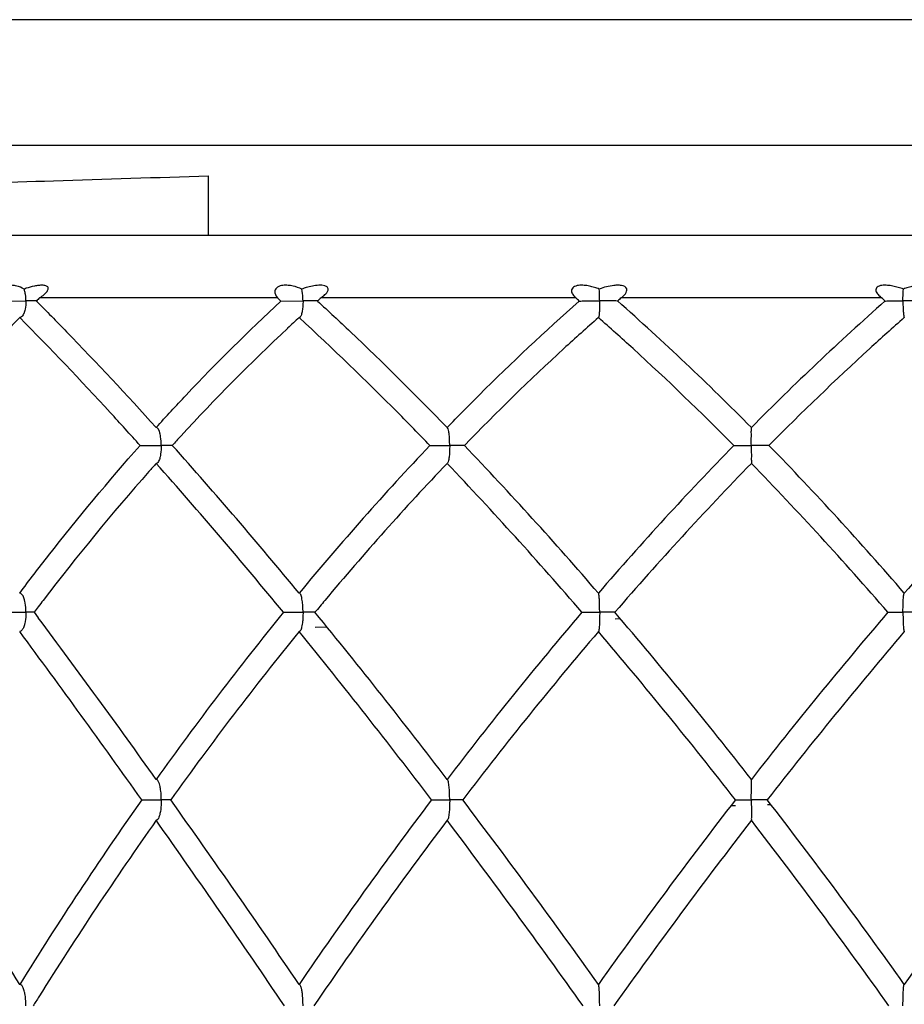
# Model space of a CAD drawing. Units: millimetres. Extents: x 2645 to 6679, y 4272 to 5616.
# Drawn here: x 2839 to 2846, y 5179 to 5187 of the extents above; entities that cross this region are included whole.
import ezdxf

# ---------------------------------------------------------------- set-up
doc = ezdxf.new("R2010")
doc.units = ezdxf.units.MM

msp = doc.modelspace()

# ---------------------------------------------------------------- linework, layer by layer
for p, q in [((2867.966, 5186.8007), (2802.84, 5186.8007)), ((2803.6976, 5185.8007), (2867.9661, 5185.8007)), ((2840.6436, 5185.0858), (2840.6436, 5185.5567)), ((2833.816, 5185.0858), (2856.116, 5185.0858)), ((2839.3356, 5184.6126), (2839.3433, 5184.6197)), ((2839.0092, 5184.5603), (2839.191, 5184.5608)), ((2839.2074, 5184.5608), (2839.191, 5184.5608)), ((2839.2741, 5184.5605), (2839.2074, 5184.5608)), ((2841.1927, 5184.5858), (2839.2999, 5184.5858)), ((2841.221, 5184.5603), (2841.1927, 5184.5858)), ((2841.221, 5184.5603), (2841.3969, 5184.5608)), ((2841.4151, 5184.5608), (2841.3969, 5184.5608)), ((2841.4481, 5184.5607), (2841.4151, 5184.5608)), ((2841.5118, 5184.5604), (2841.4481, 5184.5607)), ((2843.5668, 5184.5858), (2841.5401, 5184.5858)), ((2846.002, 5184.5858), (2843.93, 5184.5858)), ((2843.7492, 5184.4287), (2843.7483, 5184.4282)), ((2846.1832, 5184.4287), (2846.1838, 5184.4282)), ((2842.5474, 5183.5509), (2842.5438, 5183.5529)), ((2840.0998, 5183.4102), (2840.2682, 5183.4105)), ((2842.4069, 5183.4102), (2842.5646, 5183.4105)), ((2844.8258, 5183.4102), (2844.966, 5183.4105)), ((2845.1062, 5183.4102), (2844.966, 5183.4105)), ((2842.5474, 5183.2695), (2842.5438, 5183.2675)), ((2843.7493, 5182.2334), (2843.7483, 5182.234)), ((2846.1831, 5182.2334), (2846.1838, 5182.234)), ((2839.2885, 5182.1243), (2839.2558, 5182.0811)), ((2841.3969, 5182.0813), (2841.3958, 5182.1172)), ((2839.027, 5182.0811), (2839.191, 5182.0813)), ((2839.2103, 5182.0813), (2839.191, 5182.0813)), ((2839.2558, 5182.0811), (2839.2893, 5182.0362)), ((2841.2406, 5182.0811), (2841.3969, 5182.0813)), ((2843.617, 5182.0811), (2843.7587, 5182.0813)), ((2843.88, 5182.0811), (2843.7587, 5182.0813)), ((2843.8805, 5182.0293), (2843.9221, 5182.0305)), ((2846.052, 5182.0811), (2846.1733, 5182.0813)), ((2846.315, 5182.0811), (2846.1733, 5182.0813)), ((2841.4929, 5181.9619), (2841.5839, 5181.9645)), ((2843.7493, 5181.9286), (2843.7483, 5181.9279)), ((2846.1831, 5181.9286), (2846.1838, 5181.9279)), ((2840.2445, 5180.7358), (2840.2412, 5180.7411)), ((2840.1121, 5180.5877), (2840.2682, 5180.5878)), ((2842.4201, 5180.5877), (2842.5646, 5180.5878)), ((2842.6685, 5180.5877), (2842.5646, 5180.5878)), ((2842.6694, 5180.5877), (2842.6685, 5180.5877)), ((2844.8048, 5180.5427), (2844.8405, 5180.5437)), ((2844.8394, 5180.5877), (2844.966, 5180.5878)), ((2845.0926, 5180.5877), (2844.966, 5180.5878)), ((2845.0937, 5180.5507), (2845.1207, 5180.5514)), ((2843.7495, 5179.1172), (2843.7483, 5179.1182)), ((2846.1832, 5179.1172), (2846.1838, 5179.1182))]:
    msp.add_line(p, q)
for centre, radius, start, end in [((2839.4111, 5184.0006), 0.6959, 108.2693, 109.74973), ((2841.6049, 5184.0432), 0.6498, 106.37039, 109.54663), ((2847.7934, 5175.8632), 12.1747, 134.23765, 134.40934), ((2851.1071, 5173.8384), 14.3887, 131.6745, 131.82693), ((2831.4597, 5170.4588), 18.6052, 49.28251, 49.403), ((2854.6763, 5172.0052), 16.5455, 130.50375, 130.63947), ((2829.6157, 5168.3819), 21.5822, 44.66344, 48.55753), ((2860.3163, 5168.3819), 21.5822, 131.44247, 135.33656), ((2835.2541, 5172.0033), 16.548, 49.36059, 49.49629), ((2848.0696, 5175.5862), 12.5659, 135.27903, 135.7417), ((2851.4465, 5173.4653), 14.8931, 132.59885, 133.0791), ((2852.1573, 5172.7157), 15.926, 133.10489, 137.45718), ((2853.1975, 5171.7307), 17.3585, 137.38343, 137.71341), ((2840.2838, 5170.5818), 12.8287, 89.6755, 90.06963), ((2811.4176, 5157.5372), 38.818, 39.51067, 41.79912), ((2859.0833, 5167.6021), 22.9782, 136.53119, 140.44832), ((2819.994, 5161.7538), 31.3641, 40.76701, 43.66848), ((2864.0141, 5164.7483), 26.7667, 135.79664, 139.21167), ((2825.918, 5164.7483), 26.7667, 40.78833, 44.20336), ((2870.7455, 5161.0212), 32.454, 136.38025, 139.18426), ((2854.4464, 5170.6328), 19.0213, 138.63837, 142.63695), ((2853.5994, 5171.369), 17.8992, 138.33707, 138.6157), ((2809.7451, 5156.2123), 40.7574, 39.398, 41.5912), ((2858.7604, 5167.8307), 22.389, 136.41128, 140.15489), ((2818.8732, 5160.7773), 32.6513, 40.72771, 43.53512), ((2864.254, 5164.5153), 26.9012, 135.807, 139.23357), ((2825.678, 5164.5153), 26.9012, 40.76643, 44.193), ((2855.6683, 5169.6709), 20.5763, 142.57287, 142.75454), ((2860.4025, 5166.4222), 24.5522, 140.08646, 140.37372), ((2839.2089, 5167.8841), 14.1972, 89.80888, 89.99433), ((2780.4113, 5138.0874), 73.4719, 35.497846, 36.73911), ((2862.2413, 5165.0416), 27.0439, 140.94486, 144.48855), ((2841.4145, 5161.7988), 20.2825, 89.78016, 90.04979), ((2802.9704, 5150.5437), 49.7846, 37.35481, 39.3071), ((2868.4481, 5160.9569), 32.6009, 139.61176, 142.61643), ((2813.932, 5156.5231), 39.371, 37.97825, 40.47825), ((2876, 5156.5231), 39.371, 139.52175, 142.02175), ((2776.2967, 5135.3689), 78.2122, 35.320858, 36.533325), ((2862.0888, 5165.0579), 26.7214, 140.85175, 144.46682), ((2800.7589, 5148.9032), 52.3408, 37.25392, 39.12054), ((2868.2211, 5161.0935), 32.1402, 139.5914, 142.6606), ((2813.3917, 5156.0989), 39.858, 37.90839, 40.39289), ((2876.5403, 5156.0989), 39.858, 139.60711, 142.09161), ((2865.512, 5162.746), 31.0399, 144.91459, 148.16625), ((2840.2814, 5154.2469), 26.3409, 89.86408, 90.02868), ((2764.9404, 5127.0302), 92.488, 34.276489, 35.385509), ((2872.6827, 5157.765), 37.9038, 142.97799, 145.71194), ((2794.0217, 5143.6887), 61.0572, 35.469336, 37.180924), ((2881.9194, 5151.9144), 46.8731, 142.28586, 144.52324), ((2808.0127, 5151.9144), 46.8731, 35.47676, 37.71414), ((2897.2602, 5142.6963), 62.7324, 142.841931, 144.507809), ((2634.9944, 5052.3497), 240.3042, 31.838965, 32.233117), ((2865.4035, 5162.6745), 30.8041, 144.81475, 147.95323), ((2759.3354, 5123.4156), 98.9624, 34.133947, 35.174344), ((2872.6152, 5157.7237), 37.6778, 142.9509, 145.71797), ((2791.3262, 5141.7885), 64.1559, 35.392876, 37.029084), ((2882.7127, 5151.3047), 47.6736, 142.3515, 144.56288), ((2807.2194, 5151.3047), 47.6736, 35.43712, 37.6485), ((2867.1605, 5161.546), 32.8921, 147.91097, 148.06134)]:
    msp.add_arc(centre, radius, start, end)
for points, knots in [([(2834.5188, 5185.2486), (2834.5435, 5185.2575), (2834.6101, 5185.2716), (2834.7329, 5185.29), (2834.9014, 5185.3085), (2835.1148, 5185.3274), (2835.3721, 5185.3463), (2835.7997, 5185.3734), (2836.4338, 5185.4062), (2837.3062, 5185.4439), (2838.3154, 5185.4818), (2839.4432, 5185.5198), (2840.2326, 5185.5443), (2840.6436, 5185.5567)], [0, 0, 0, 0, 0.012852, 0.0331, 0.060756, 0.095718, 0.137826, 0.186917, 0.305167, 0.448299, 0.613836, 0.798961, 1, 1, 1, 1]), ([(2839.1759, 5184.6556), (2839.1575, 5184.6659), (2839.1268, 5184.6781), (2839.082, 5184.6863), (2839.043, 5184.686), (2839.0033, 5184.6748), (2838.9687, 5184.6388), (2838.9753, 5184.6023), (2838.9836, 5184.5858)], [0, 0, 0, 0, 0.230514, 0.356847, 0.496836, 0.653925, 0.798106, 1, 1, 1, 1]), ([(2839.3433, 5184.6197), (2839.3507, 5184.6267), (2839.3629, 5184.6395), (2839.3722, 5184.6688), (2839.3471, 5184.6847), (2839.3202, 5184.6864), (2839.2894, 5184.6847), (2839.2464, 5184.6774), (2839.2142, 5184.6685), (2839.1929, 5184.6614)], [0, 0, 0, 0, 0.129478, 0.231023, 0.327908, 0.447025, 0.578372, 0.715661, 1, 1, 1, 1]), ([(2841.3875, 5184.6556), (2841.3651, 5184.6658), (2841.3289, 5184.6779), (2841.2776, 5184.6863), (2841.2357, 5184.6859), (2841.1946, 5184.6765), (2841.162, 5184.6354), (2841.1806, 5184.6011), (2841.1927, 5184.5858)], [0, 0, 0, 0, 0.251096, 0.385037, 0.528024, 0.677044, 0.801632, 1, 1, 1, 1]), ([(2841.5972, 5184.6572), (2841.5954, 5184.6838), (2841.5261, 5184.6885), (2841.4727, 5184.6798), (2841.4383, 5184.6715), (2841.4218, 5184.6667)], [0, 0, 0, 0, 0.439638, 0.71779, 1, 1, 1, 1]), ([(2843.7555, 5184.6556), (2843.743, 5184.6605), (2843.7172, 5184.6696), (2843.6768, 5184.6798), (2843.6345, 5184.6862), (2843.5978, 5184.6862), (2843.5691, 5184.6807), (2843.5451, 5184.6706), (2843.5283, 5184.6414), (2843.5447, 5184.6096), (2843.5587, 5184.5935), (2843.5668, 5184.5858)], [0, 0, 0, 0, 0.130099, 0.26402, 0.40109, 0.542727, 0.615548, 0.682161, 0.790895, 0.891923, 1, 1, 1, 1]), ([(2843.974, 5184.6572), (2843.9694, 5184.6731), (2843.9372, 5184.6851), (2843.902, 5184.6863), (2843.8415, 5184.6826), (2843.793, 5184.6693), (2843.7555, 5184.6556)], [0, 0, 0, 0, 0.217339, 0.347682, 0.479627, 1, 1, 1, 1]), ([(2846.1765, 5184.6556), (2846.163, 5184.6605), (2846.1355, 5184.6695), (2846.093, 5184.6797), (2846.0496, 5184.6861), (2846.0127, 5184.6863), (2845.9849, 5184.6809), (2845.967, 5184.6726), (2845.9571, 5184.6574), (2845.9564, 5184.6403), (2845.9638, 5184.6249), (2845.9786, 5184.6061), (2845.9922, 5184.5935), (2846.002, 5184.5858)], [0, 0, 0, 0, 0.13478, 0.27156, 0.408959, 0.546583, 0.614655, 0.6743, 0.726244, 0.775855, 0.827477, 0.883196, 1, 1, 1, 1]), ([(2846.3653, 5184.5858), (2846.3734, 5184.5936), (2846.3878, 5184.6096), (2846.3999, 5184.6357), (2846.3955, 5184.6582), (2846.3821, 5184.6722), (2846.3629, 5184.6805), (2846.3343, 5184.6866), (2846.2977, 5184.6859), (2846.2553, 5184.6799), (2846.2149, 5184.6696), (2846.189, 5184.6606), (2846.1765, 5184.6556)], [0, 0, 0, 0, 0.10801, 0.208548, 0.260694, 0.318708, 0.387269, 0.458632, 0.599319, 0.736553, 0.870056, 1, 1, 1, 1]), ([(2839.191, 5184.5608), (2839.1905, 5184.5779), (2839.1891, 5184.6005), (2839.1852, 5184.6228), (2839.184, 5184.6282)], [0, 0, 0, 0, 0.757134, 1, 1, 1, 1]), ([(2841.3969, 5184.5608), (2841.3966, 5184.5692), (2841.3954, 5184.6009), (2841.3933, 5184.6329), (2841.3875, 5184.6556)], [0, 0, 0, 0, 0.264515, 1, 1, 1, 1]), ([(2841.5651, 5184.6054), (2841.5693, 5184.6092), (2841.5839, 5184.623), (2841.5982, 5184.6424), (2841.5972, 5184.6572)], [0, 0, 0, 0, 0.277692, 1, 1, 1, 1]), ([(2843.7587, 5184.5608), (2843.7584, 5184.5692), (2843.7577, 5184.6008), (2843.7578, 5184.6325), (2843.7556, 5184.6556)], [0, 0, 0, 0, 0.26571, 1, 1, 1, 1]), ([(2843.93, 5184.5858), (2843.9422, 5184.5954), (2843.9635, 5184.6137), (2843.9777, 5184.6443), (2843.974, 5184.6572)], [0, 0, 0, 0, 0.536845, 1, 1, 1, 1]), ([(2846.1733, 5184.5608), (2846.173, 5184.5692), (2846.1728, 5184.6008), (2846.175, 5184.6324), (2846.1765, 5184.6556)], [0, 0, 0, 0, 0.265562, 1, 1, 1, 1]), ([(2839.2738, 5184.5603), (2839.3544, 5184.4793), (2839.6783, 5184.1492), (2839.9939, 5183.811), (2840.2275, 5183.5529)], [0, 0, 0, 0, 0.247121, 1, 1, 1, 1]), ([(2840.2275, 5183.5529), (2840.3063, 5183.6399), (2840.6263, 5183.9865), (2840.9611, 5184.3195), (2841.221, 5184.5603)], [0, 0, 0, 0, 0.248842, 1, 1, 1, 1]), ([(2841.3969, 5184.5608), (2841.3964, 5184.5475), (2841.3955, 5184.5216), (2841.3921, 5184.4846), (2841.3853, 5184.4546), (2841.3781, 5184.4367), (2841.3727, 5184.4316)], [0, 0, 0, 0, 0.299783, 0.585742, 0.832049, 1, 1, 1, 1]), ([(2841.5115, 5184.5603), (2841.5996, 5184.4795), (2841.9511, 5184.1513), (2842.2924, 5183.8124), (2842.5438, 5183.5529)], [0, 0, 0, 0, 0.248577, 1, 1, 1, 1]), ([(2842.5438, 5183.5529), (2842.6281, 5183.6399), (2842.9692, 5183.9857), (2843.3232, 5184.3189), (2843.5964, 5184.5603)], [0, 0, 0, 0, 0.249349, 1, 1, 1, 1]), ([(2843.5964, 5184.5603), (2843.6039, 5184.5603), (2843.658, 5184.5607), (2843.7121, 5184.5608), (2843.7587, 5184.5608)], [0, 0, 0, 0, 0.138492, 1, 1, 1, 1]), ([(2843.7587, 5184.5608), (2843.7581, 5184.5464), (2843.758, 5184.5184), (2843.7571, 5184.4845), (2843.7551, 5184.4602), (2843.7536, 5184.4458), (2843.7519, 5184.4358), (2843.7506, 5184.4301), (2843.7491, 5184.4287)], [0, 0, 0, 0, 0.326023, 0.631851, 0.765435, 0.876019, 0.956062, 1, 1, 1, 1]), ([(2843.9003, 5184.5603), (2843.9045, 5184.5603), (2843.8059, 5184.5609), (2843.8016, 5184.5608), (2843.7587, 5184.5608)], [0, 0, 0, 0, 0.090572, 1, 1, 1, 1]), ([(2846.0317, 5184.5603), (2846.0275, 5184.5603), (2846.1261, 5184.5609), (2846.1304, 5184.5608), (2846.1733, 5184.5608)], [0, 0, 0, 0, 0.090623, 1, 1, 1, 1]), ([(2846.1733, 5184.5608), (2846.1727, 5184.5464), (2846.1733, 5184.5183), (2846.1756, 5184.4797), (2846.1771, 5184.4516), (2846.1805, 5184.4358), (2846.182, 5184.4303), (2846.1832, 5184.4287)], [0, 0, 0, 0, 0.325863, 0.631822, 0.875835, 0.956387, 1, 1, 1, 1]), ([(2846.3356, 5184.5603), (2846.3281, 5184.5603), (2846.274, 5184.5607), (2846.2199, 5184.5608), (2846.1733, 5184.5608)], [0, 0, 0, 0, 0.138438, 1, 1, 1, 1]), ([(2839.1795, 5184.4758), (2839.1783, 5184.4719), (2839.1734, 5184.4582), (2839.1664, 5184.4447), (2839.159, 5184.4373)], [0, 0, 0, 0, 0.282412, 1, 1, 1, 1]), ([(2839.159, 5184.4373), (2839.1577, 5184.4359), (2839.1526, 5184.4314), (2839.1459, 5184.4284), (2839.141, 5184.4282)], [0, 0, 0, 0, 0.275923, 1, 1, 1, 1]), ([(2840.0998, 5183.4102), (2840.021, 5183.4978), (2839.7074, 5183.8427), (2839.3861, 5184.1808), (2839.141, 5184.4282)], [0, 0, 0, 0, 0.252816, 1, 1, 1, 1]), ([(2842.4069, 5183.4102), (2842.3221, 5183.4979), (2841.9826, 5183.8448), (2841.6334, 5184.1823), (2841.366, 5184.4282)], [0, 0, 0, 0, 0.251409, 1, 1, 1, 1]), ([(2843.7483, 5184.4282), (2843.6557, 5184.3469), (2843.29, 5184.0182), (2842.9378, 5183.6745), (2842.6811, 5183.4102)], [0, 0, 0, 0, 0.250618, 1, 1, 1, 1]), ([(2844.8258, 5183.4102), (2844.5649, 5183.6737), (2844.2089, 5184.0169), (2843.8409, 5184.3468), (2843.7483, 5184.4282)], [0, 0, 0, 0, 0.750309, 1, 1, 1, 1]), ([(2846.1838, 5184.4282), (2846.0911, 5184.3468), (2845.7231, 5184.0169), (2845.3671, 5183.6737), (2845.1062, 5183.4102)], [0, 0, 0, 0, 0.24969, 1, 1, 1, 1]), ([(2840.2594, 5183.4996), (2840.2583, 5183.5044), (2840.2541, 5183.5204), (2840.248, 5183.5369), (2840.2401, 5183.5456)], [0, 0, 0, 0, 0.294291, 1, 1, 1, 1]), ([(2842.5646, 5183.4105), (2842.5641, 5183.4249), (2842.5636, 5183.4532), (2842.5616, 5183.4937), (2842.5561, 5183.5254), (2842.5522, 5183.5454), (2842.5473, 5183.5508)], [0, 0, 0, 0, 0.305322, 0.59801, 0.846938, 1, 1, 1, 1]), ([(2844.966, 5183.4105), (2844.9654, 5183.4262), (2844.9656, 5183.4495), (2844.9661, 5183.4801), (2844.9661, 5183.5015), (2844.9657, 5183.5203), (2844.9664, 5183.5361), (2844.9657, 5183.5457), (2844.9671, 5183.5518), (2844.966, 5183.5529)], [0, 0, 0, 0, 0.330847, 0.491295, 0.643916, 0.780421, 0.8915, 0.967806, 1, 1, 1, 1]), ([(2839.141, 5182.234), (2839.2167, 5182.3346), (2839.5246, 5182.736), (2839.8479, 5183.1257), (2840.0998, 5183.4102)], [0, 0, 0, 0, 0.248856, 1, 1, 1, 1]), ([(2842.5646, 5183.4105), (2842.5641, 5183.396), (2842.5636, 5183.3677), (2842.5616, 5183.3271), (2842.5561, 5183.2952), (2842.5523, 5183.2751), (2842.5474, 5183.2696)], [0, 0, 0, 0, 0.304616, 0.596739, 0.845928, 1, 1, 1, 1]), ([(2842.6824, 5183.4102), (2842.6785, 5183.4105), (2842.6652, 5183.41), (2842.626, 5183.4107), (2842.5906, 5183.4105), (2842.5646, 5183.4105)], [0, 0, 0, 0, 0.09973, 0.338536, 1, 1, 1, 1]), ([(2844.966, 5183.4105), (2844.9654, 5183.3947), (2844.9656, 5183.3713), (2844.9661, 5183.3407), (2844.9661, 5183.3192), (2844.9657, 5183.3003), (2844.9664, 5183.2844), (2844.9656, 5183.2747), (2844.9671, 5183.2685), (2844.966, 5183.2675)], [0, 0, 0, 0, 0.330269, 0.490451, 0.64294, 0.779547, 0.89096, 0.967685, 1, 1, 1, 1]), ([(2840.2593, 5183.3204), (2840.2582, 5183.3157), (2840.254, 5183.2998), (2840.248, 5183.2836), (2840.2403, 5183.2749)], [0, 0, 0, 0, 0.293433, 1, 1, 1, 1]), ([(2839.1611, 5182.2213), (2839.1597, 5182.2231), (2839.1545, 5182.2292), (2839.1468, 5182.2337), (2839.141, 5182.234)], [0, 0, 0, 0, 0.286203, 1, 1, 1, 1]), ([(2839.1819, 5182.1698), (2839.181, 5182.1735), (2839.1773, 5182.1877), (2839.1725, 5182.2017), (2839.1675, 5182.2112)], [0, 0, 0, 0, 0.264319, 1, 1, 1, 1]), ([(2841.3934, 5182.1526), (2841.3918, 5182.1679), (2841.3874, 5182.1936), (2841.3807, 5182.2207), (2841.3736, 5182.2293)], [0, 0, 0, 0, 0.579749, 1, 1, 1, 1]), ([(2843.7587, 5182.0813), (2843.7583, 5182.0971), (2843.7584, 5182.1281), (2843.7572, 5182.166), (2843.7554, 5182.1939), (2843.7539, 5182.2114), (2843.752, 5182.2241), (2843.7508, 5182.2314), (2843.7493, 5182.2333)], [0, 0, 0, 0, 0.311554, 0.607929, 0.743612, 0.86223, 0.951116, 1, 1, 1, 1]), ([(2846.1733, 5182.0813), (2846.1729, 5182.0971), (2846.1736, 5182.1281), (2846.1754, 5182.1719), (2846.1769, 5182.2046), (2846.1801, 5182.2242), (2846.1817, 5182.2313), (2846.1831, 5182.2333)], [0, 0, 0, 0, 0.311409, 0.607699, 0.861757, 0.950935, 1, 1, 1, 1]), ([(2839.191, 5182.0813), (2839.1908, 5182.0889), (2839.19, 5182.1185), (2839.1869, 5182.1482), (2839.1819, 5182.1698)], [0, 0, 0, 0, 0.25518, 1, 1, 1, 1]), ([(2839.191, 5182.0813), (2839.1909, 5182.0736), (2839.19, 5182.0435), (2839.1868, 5182.0134), (2839.1816, 5181.9916)], [0, 0, 0, 0, 0.255366, 1, 1, 1, 1]), ([(2843.7587, 5182.0813), (2843.7584, 5182.0654), (2843.7584, 5182.0343), (2843.7572, 5181.9964), (2843.7554, 5181.9683), (2843.7539, 5181.9507), (2843.752, 5181.938), (2843.7509, 5181.9306), (2843.7493, 5181.9286)], [0, 0, 0, 0, 0.311252, 0.607235, 0.742948, 0.861815, 0.950859, 1, 1, 1, 1]), ([(2846.1733, 5182.0813), (2846.173, 5182.0654), (2846.1736, 5182.0343), (2846.1754, 5181.9904), (2846.1769, 5181.9575), (2846.18, 5181.9378), (2846.1818, 5181.9308), (2846.1831, 5181.9286)], [0, 0, 0, 0, 0.311081, 0.60696, 0.861273, 0.950652, 1, 1, 1, 1]), ([(2839.1612, 5181.9409), (2839.1598, 5181.939), (2839.1546, 5181.9329), (2839.1468, 5181.9282), (2839.141, 5181.9279)], [0, 0, 0, 0, 0.285701, 1, 1, 1, 1]), ([(2839.1816, 5181.9916), (2839.1808, 5181.9879), (2839.1771, 5181.974), (2839.1724, 5181.9604), (2839.1675, 5181.951)], [0, 0, 0, 0, 0.26384, 1, 1, 1, 1]), ([(2841.3931, 5182.0077), (2841.3915, 5181.9927), (2841.3872, 5181.9676), (2841.3805, 5181.9412), (2841.3736, 5181.9327)], [0, 0, 0, 0, 0.579525, 1, 1, 1, 1]), ([(2840.2412, 5180.7411), (2840.2402, 5180.7424), (2840.2367, 5180.7467), (2840.2315, 5180.7502), (2840.2275, 5180.7505)], [0, 0, 0, 0, 0.293746, 1, 1, 1, 1]), ([(2840.2614, 5180.6787), (2840.2604, 5180.6841), (2840.2566, 5180.7035), (2840.2515, 5180.7232), (2840.2445, 5180.7358)], [0, 0, 0, 0, 0.275161, 1, 1, 1, 1]), ([(2842.5646, 5180.5878), (2842.5642, 5180.6037), (2842.5641, 5180.6348), (2842.5615, 5180.6796), (2842.5575, 5180.714), (2842.5527, 5180.7361), (2842.5497, 5180.7449), (2842.5475, 5180.7479)], [0, 0, 0, 0, 0.294012, 0.577282, 0.832273, 0.93207, 1, 1, 1, 1]), ([(2844.966, 5180.5878), (2844.9655, 5180.605), (2844.966, 5180.6307), (2844.9661, 5180.6644), (2844.9661, 5180.6884), (2844.9659, 5180.7105), (2844.966, 5180.7271), (2844.966, 5180.7382), (2844.9663, 5180.7442), (2844.966, 5180.7479), (2844.9664, 5180.7501), (2844.966, 5180.7505)], [0, 0, 0, 0, 0.31796, 0.472611, 0.621214, 0.760579, 0.880204, 0.927978, 0.965186, 0.989835, 1, 1, 1, 1]), ([(2840.2682, 5180.5878), (2840.2676, 5180.6108), (2840.2669, 5180.6413), (2840.2626, 5180.6714), (2840.2614, 5180.6787)], [0, 0, 0, 0, 0.756727, 1, 1, 1, 1]), ([(2840.2682, 5180.5878), (2840.2681, 5180.5798), (2840.2673, 5180.5483), (2840.2649, 5180.5168), (2840.2608, 5180.4937)], [0, 0, 0, 0, 0.255144, 1, 1, 1, 1]), ([(2842.5646, 5180.5878), (2842.5643, 5180.5719), (2842.564, 5180.5407), (2842.5615, 5180.4957), (2842.5575, 5180.4613), (2842.5527, 5180.4391), (2842.5498, 5180.4303), (2842.5477, 5180.4273)], [0, 0, 0, 0, 0.294154, 0.577313, 0.832795, 0.932535, 1, 1, 1, 1]), ([(2844.966, 5180.5878), (2844.9657, 5180.5705), (2844.9659, 5180.5448), (2844.9661, 5180.511), (2844.9661, 5180.4869), (2844.9658, 5180.4649), (2844.9663, 5180.4458), (2844.9652, 5180.4335), (2844.9673, 5180.426), (2844.966, 5180.4245)], [0, 0, 0, 0, 0.317656, 0.472034, 0.620362, 0.759753, 0.87956, 0.963979, 1, 1, 1, 1]), ([(2840.2608, 5180.4937), (2840.2599, 5180.4886), (2840.2562, 5180.4702), (2840.2513, 5180.4517), (2840.2448, 5180.4397)], [0, 0, 0, 0, 0.274393, 1, 1, 1, 1]), ([(2840.2413, 5180.4341), (2840.2403, 5180.4328), (2840.2368, 5180.4284), (2840.2315, 5180.4249), (2840.2275, 5180.4245)], [0, 0, 0, 0, 0.288587, 1, 1, 1, 1]), ([(2839.1624, 5179.1019), (2839.161, 5179.1041), (2839.1558, 5179.1115), (2839.1475, 5179.1175), (2839.141, 5179.1182)], [0, 0, 0, 0, 0.289357, 1, 1, 1, 1]), ([(2843.7587, 5178.9464), (2843.7584, 5178.9636), (2843.7584, 5178.9973), (2843.7574, 5179.0389), (2843.7555, 5179.0701), (2843.7541, 5179.0904), (2843.7522, 5179.1056), (2843.7512, 5179.1145), (2843.7495, 5179.1171)], [0, 0, 0, 0, 0.301126, 0.590942, 0.727362, 0.850228, 0.945249, 1, 1, 1, 1]), ([(2846.1733, 5178.9464), (2846.173, 5178.9636), (2846.1736, 5178.9973), (2846.1751, 5179.0459), (2846.1773, 5179.0855), (2846.1796, 5179.1093), (2846.1831, 5179.1171)], [0, 0, 0, 0, 0.301017, 0.590781, 0.849833, 1, 1, 1, 1]), ([(2839.1821, 5179.0447), (2839.1813, 5179.0488), (2839.1778, 5179.0644), (2839.1732, 5179.0799), (2839.1684, 5179.0907)], [0, 0, 0, 0, 0.26092, 1, 1, 1, 1]), ([(2839.191, 5178.9464), (2839.1906, 5178.9713), (2839.1892, 5179.0043), (2839.1837, 5179.0368), (2839.1821, 5179.0447)], [0, 0, 0, 0, 0.755917, 1, 1, 1, 1]), ([(2841.3861, 5179.077), (2841.3854, 5179.0806), (2841.3825, 5179.0925), (2841.3791, 5179.1047), (2841.3742, 5179.1119)], [0, 0, 0, 0, 0.298391, 1, 1, 1, 1]), ([(2841.3969, 5178.9464), (2841.3967, 5178.9547), (2841.3961, 5178.9876), (2841.3945, 5179.0204), (2841.3914, 5179.0447)], [0, 0, 0, 0, 0.254937, 1, 1, 1, 1])]:
    msp.add_open_spline(points, degree=3, knots=knots)
for points in [[(2839.1804, 5184.6425), (2839.1791, 5184.6469), (2839.1776, 5184.6513), (2839.1759, 5184.6556)], [(2839.184, 5184.6282), (2839.183, 5184.633), (2839.1818, 5184.6378), (2839.1804, 5184.6425)], [(2839.2999, 5184.5858), (2839.3123, 5184.594), (2839.3243, 5184.6028), (2839.3356, 5184.6126)], [(2841.5401, 5184.5858), (2841.5488, 5184.5919), (2841.5572, 5184.5984), (2841.5651, 5184.6054)], [(2839.191, 5184.5608), (2839.1902, 5184.5387), (2839.1888, 5184.5164), (2839.1844, 5184.4947)], [(2839.1844, 5184.4947), (2839.183, 5184.4883), (2839.1815, 5184.482), (2839.1795, 5184.4758)], [(2841.3727, 5184.4316), (2841.3709, 5184.4299), (2841.3685, 5184.4284), (2841.366, 5184.4282)], [(2840.2401, 5183.5456), (2840.2369, 5183.5492), (2840.2324, 5183.5524), (2840.2275, 5183.5529)], [(2840.2631, 5183.4795), (2840.2621, 5183.4863), (2840.2609, 5183.493), (2840.2594, 5183.4996)], [(2840.2682, 5183.4105), (2840.2674, 5183.4335), (2840.2665, 5183.4567), (2840.2631, 5183.4795)], [(2840.2682, 5183.4105), (2840.2673, 5183.3871), (2840.2665, 5183.3637), (2840.263, 5183.3406)], [(2840.2403, 5183.2749), (2840.237, 5183.2712), (2840.2324, 5183.2679), (2840.2275, 5183.2675)], [(2840.263, 5183.3406), (2840.262, 5183.3338), (2840.2608, 5183.3271), (2840.2593, 5183.3204)], [(2839.1675, 5182.2112), (2839.1656, 5182.2147), (2839.1635, 5182.2181), (2839.1611, 5182.2213)], [(2841.3736, 5182.2293), (2841.3717, 5182.2316), (2841.3689, 5182.2338), (2841.366, 5182.234)], [(2841.3958, 5182.1172), (2841.3954, 5182.129), (2841.3946, 5182.1408), (2841.3934, 5182.1526)], [(2841.3958, 5182.0429), (2841.3952, 5182.0312), (2841.3944, 5182.0194), (2841.3931, 5182.0077)], [(2841.3969, 5182.0813), (2841.3966, 5182.0685), (2841.3963, 5182.0557), (2841.3958, 5182.0429)], [(2839.1675, 5181.951), (2839.1657, 5181.9475), (2839.1636, 5181.944), (2839.1612, 5181.9409)], [(2841.3736, 5181.9327), (2841.3717, 5181.9304), (2841.369, 5181.9282), (2841.366, 5181.9279)], [(2842.5475, 5180.7479), (2842.5466, 5180.7491), (2842.5453, 5180.7503), (2842.5438, 5180.7505)], [(2840.2448, 5180.4397), (2840.2437, 5180.4378), (2840.2426, 5180.4359), (2840.2413, 5180.4341)], [(2842.5477, 5180.4273), (2842.5467, 5180.426), (2842.5454, 5180.4248), (2842.5438, 5180.4245)], [(2841.3742, 5179.1119), (2841.3723, 5179.1148), (2841.3694, 5179.1177), (2841.366, 5179.1182)], [(2839.1684, 5179.0907), (2839.1666, 5179.0945), (2839.1647, 5179.0983), (2839.1624, 5179.1019)], [(2841.3914, 5179.0447), (2841.39, 5179.0555), (2841.3883, 5179.0663), (2841.3861, 5179.077)]]:
    msp.add_open_spline(points, degree=3)

doc.saveas('drawing.dxf')
